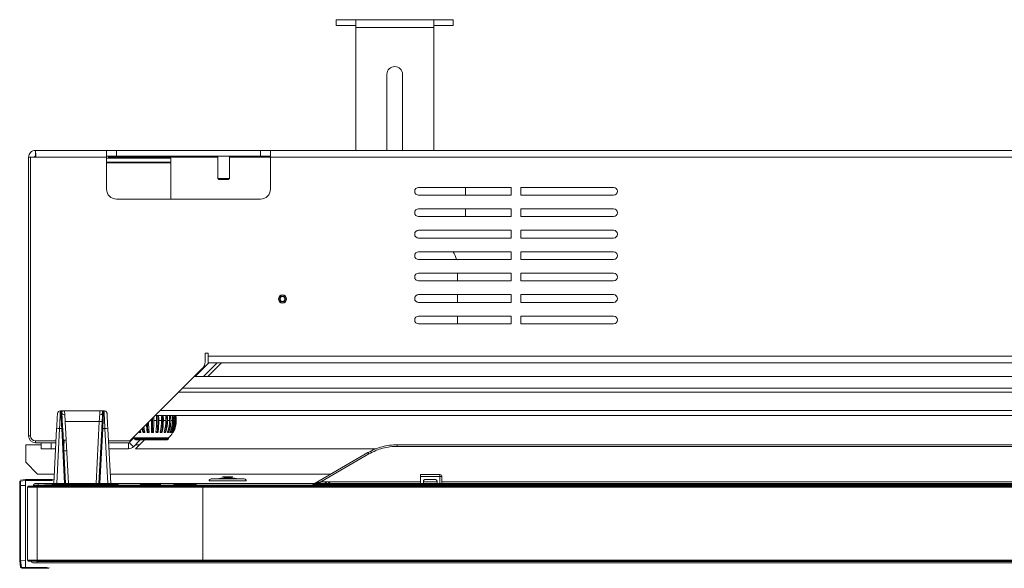
# Model space of a CAD drawing. Units: millimetres. Extents: x 915 to 1327, y 3 to 283.
# Drawn here: x 954 to 971, y 197 to 206 of the extents above; entities that cross this region are included whole.
import ezdxf

# ---------------------------------------------------------------- set-up
doc = ezdxf.new("R2010")
doc.units = ezdxf.units.MM

msp = doc.modelspace()

# ---------------------------------------------------------------- linework, layer by layer
at = {"color": 7, "linetype": 'Continuous', "lineweight": 15}
for p, q in [((959.676, 205.919), (959.676, 206.019)), ((959.676, 206.019), (960.009, 206.019)), ((960.009, 205.919), (959.676, 205.919)), ((961.343, 206.019), (960.009, 206.019)), ((960.009, 206.019), (960.009, 205.885)), ((961.343, 205.885), (960.009, 205.885)), ((960.009, 205.885), (960.009, 203.785)), ((961.343, 206.019), (961.343, 205.885)), ((961.343, 206.019), (961.676, 206.019)), ((961.676, 205.919), (961.343, 205.919)), ((961.343, 205.885), (961.343, 203.785)), ((961.676, 206.019), (961.676, 205.919)), ((960.543, 205.085), (960.543, 203.785)), ((960.809, 203.785), (960.809, 205.085)), ((954.533, 203.685), (954.533, 203.785)), ((954.533, 203.785), (955.749, 203.785)), ((955.749, 203.669), (955.749, 203.785)), ((955.749, 203.785), (955.916, 203.785)), ((955.916, 203.785), (955.916, 203.685)), ((955.916, 203.785), (958.383, 203.785)), ((958.383, 203.685), (958.383, 203.785)), ((958.383, 203.785), (958.549, 203.785)), ((958.549, 203.785), (958.549, 203.669)), ((958.549, 203.785), (982.366, 203.785)), ((954.416, 203.669), (954.449, 203.669)), ((954.416, 203.669), (954.416, 198.902)), ((954.449, 203.669), (954.449, 198.902)), ((954.539, 203.669), (954.449, 203.669)), ((954.539, 203.669), (955.749, 203.669)), ((955.916, 203.685), (955.749, 203.685)), ((955.749, 203.119), (955.749, 203.669)), ((956.849, 203.652), (955.749, 203.652)), ((956.849, 203.585), (955.749, 203.585)), ((956.849, 203.569), (955.749, 203.569)), ((955.783, 203.652), (955.783, 203.685)), ((955.783, 203.569), (955.783, 203.585)), ((955.916, 203.685), (958.383, 203.685)), ((956.816, 203.569), (956.816, 203.585)), ((956.849, 203.652), (956.849, 203.585)), ((956.849, 202.952), (956.849, 203.569)), ((957.649, 203.685), (957.649, 203.305)), ((957.849, 203.305), (957.849, 203.685)), ((958.549, 203.685), (958.383, 203.685)), ((958.549, 203.669), (958.549, 203.119)), ((958.549, 203.669), (982.366, 203.669)), ((957.649, 203.305), (957.669, 203.285)), ((957.649, 203.305), (957.794, 203.305)), ((957.669, 203.285), (957.785, 203.285)), ((957.785, 203.285), (957.829, 203.285)), ((957.794, 203.305), (957.849, 203.305)), ((957.829, 203.285), (957.849, 203.305)), ((962.666, 203.152), (961.083, 203.152)), ((961.886, 203.152), (961.886, 203.019)), ((962.666, 203.152), (962.666, 203.019)), ((964.416, 203.152), (962.833, 203.152)), ((962.833, 203.019), (962.833, 203.152)), ((958.383, 202.952), (955.916, 202.952)), ((961.083, 203.019), (962.666, 203.019)), ((962.833, 203.019), (964.416, 203.019)), ((962.666, 202.785), (961.083, 202.785)), ((961.886, 202.785), (961.886, 202.652)), ((962.666, 202.785), (962.666, 202.652)), ((964.416, 202.785), (962.833, 202.785)), ((962.833, 202.652), (962.833, 202.785)), ((961.083, 202.652), (962.666, 202.652)), ((962.833, 202.652), (964.416, 202.652)), ((962.666, 202.419), (961.083, 202.419)), ((962.666, 202.419), (962.666, 202.285)), ((964.416, 202.419), (962.833, 202.419)), ((962.833, 202.285), (962.833, 202.419)), ((961.083, 202.285), (962.666, 202.285)), ((962.833, 202.285), (964.416, 202.285)), ((962.666, 202.052), (961.083, 202.052)), ((962.666, 202.052), (962.666, 201.919)), ((964.416, 202.052), (962.833, 202.052)), ((962.833, 201.919), (962.833, 202.052)), ((961.083, 201.919), (962.666, 201.919)), ((962.833, 201.919), (964.416, 201.919)), ((962.666, 201.685), (961.083, 201.685)), ((961.749, 201.685), (961.749, 201.552)), ((962.666, 201.685), (962.666, 201.552)), ((964.416, 201.685), (962.833, 201.685)), ((962.833, 201.552), (962.833, 201.685)), ((961.083, 201.552), (962.666, 201.552)), ((962.833, 201.552), (964.416, 201.552)), ((962.666, 201.319), (961.083, 201.319)), ((961.083, 201.185), (962.666, 201.185)), ((961.749, 201.319), (961.749, 201.185)), ((962.666, 201.319), (962.666, 201.185)), ((964.416, 201.319), (962.833, 201.319)), ((962.833, 201.185), (962.833, 201.319)), ((962.833, 201.185), (964.416, 201.185)), ((962.666, 200.952), (961.083, 200.952)), ((961.749, 200.952), (961.749, 200.819)), ((962.666, 200.952), (962.666, 200.819)), ((964.416, 200.952), (962.833, 200.952)), ((962.833, 200.819), (962.833, 200.952)), ((961.083, 200.819), (962.666, 200.819)), ((962.833, 200.819), (964.416, 200.819)), ((957.483, 200.319), (957.433, 200.319)), ((957.433, 200.319), (957.433, 200.171)), ((957.483, 200.269), (957.483, 200.319)), ((957.483, 200.269), (980.499, 200.269)), ((957.483, 200.152), (957.483, 200.269)), ((957.384, 200.053), (956.149, 198.819)), ((957.266, 199.919), (957.499, 200.152)), ((957.407, 199.919), (957.641, 200.152)), ((957.478, 199.919), (957.711, 200.152)), ((957.483, 200.152), (980.499, 200.152)), ((975.683, 199.919), (957.249, 199.919)), ((975.683, 199.719), (957.049, 199.719)), ((975.683, 199.652), (956.983, 199.652)), ((954.959, 199.332), (954.967, 199.332)), ((954.983, 199.316), (954.986, 199.319)), ((954.984, 199.318), (954.985, 199.29)), ((955.03, 199.331), (955.022, 199.332)), ((955.03, 199.332), (955.635, 199.332)), ((955.642, 199.332), (955.635, 199.331)), ((955.643, 199.33), (955.672, 199.325)), ((955.679, 199.319), (955.682, 199.316)), ((955.68, 199.29), (955.681, 199.318)), ((955.698, 199.332), (955.706, 199.332)), ((956.517, 199.187), (956.517, 199.169)), ((956.554, 199.169), (956.604, 199.169)), ((975.683, 199.252), (956.583, 199.252)), ((956.64, 199.169), (956.687, 199.169)), ((956.72, 199.169), (956.762, 199.169)), ((956.791, 199.169), (956.827, 199.169)), ((956.85, 199.169), (956.877, 199.169)), ((956.894, 199.169), (956.913, 199.169)), ((954.895, 199.026), (954.846, 198.092)), ((954.982, 199.028), (954.945, 199.028)), ((955.048, 198.092), (954.998, 199.027)), ((955.042, 199.149), (955.623, 199.149)), ((955.097, 198.092), (955.042, 199.149)), ((955.667, 199.027), (955.618, 198.092)), ((955.72, 199.028), (955.683, 199.028)), ((955.77, 199.026), (955.819, 198.092)), ((956.325, 198.994), (956.332, 198.972)), ((954.533, 198.819), (954.884, 198.819)), ((955.025, 198.832), (955.009, 198.833)), ((955.059, 198.832), (955.025, 198.832)), ((955.781, 198.819), (956.149, 198.819)), ((956.149, 198.802), (956.221, 198.874)), ((956.149, 198.785), (956.149, 198.819)), ((956.174, 198.827), (956.174, 198.844)), ((956.208, 198.719), (956.324, 198.835)), ((956.227, 198.869), (956.227, 198.852)), ((956.805, 198.869), (956.227, 198.869)), ((956.788, 198.835), (956.243, 198.835)), ((956.245, 198.685), (956.395, 198.835)), ((956.311, 198.969), (956.308, 198.978)), ((956.316, 198.961), (956.322, 198.961)), ((956.383, 198.961), (956.389, 198.961)), ((956.532, 198.961), (956.538, 198.961)), ((956.606, 198.961), (956.613, 198.961)), ((956.741, 198.961), (956.746, 198.961)), ((956.741, 198.961), (956.741, 198.961)), ((956.742, 198.961), (956.743, 198.961)), ((956.795, 198.961), (956.799, 198.961)), ((956.801, 198.962), (956.799, 198.961)), ((956.805, 198.852), (956.805, 198.869)), ((956.836, 198.961), (956.839, 198.961)), ((956.864, 198.961), (956.866, 198.961)), ((956.877, 198.961), (956.877, 198.961)), ((954.366, 198.452), (954.366, 198.752)), ((954.633, 198.752), (954.366, 198.752)), ((954.882, 198.785), (954.533, 198.785)), ((954.633, 198.685), (954.633, 198.785)), ((954.799, 198.685), (954.633, 198.685)), ((954.799, 198.785), (954.799, 198.685)), ((954.799, 198.685), (954.877, 198.685)), ((956.149, 198.785), (955.783, 198.785)), ((955.788, 198.685), (956.126, 198.685)), ((956.126, 198.685), (956.126, 198.785)), ((956.311, 198.752), (956.241, 198.752)), ((960.362, 198.685), (956.245, 198.685)), ((956.249, 198.76), (956.249, 198.752)), ((960.717, 198.752), (960.717, 198.724)), ((960.717, 198.752), (975.783, 198.752)), ((960.717, 198.724), (986.458, 198.724)), ((960.217, 198.618), (959.314, 198.096)), ((959.41, 198.119), (960.234, 198.595)), ((954.366, 198.452), (954.566, 198.252)), ((954.363, 198.157), (954.278, 198.146)), ((954.364, 198.142), (954.278, 198.132)), ((954.82, 198.157), (954.363, 198.157)), ((954.363, 198.057), (954.364, 198.142)), ((954.364, 198.142), (954.364, 198.142)), ((954.364, 198.142), (954.819, 198.142)), ((954.855, 198.252), (954.566, 198.252)), ((954.724, 198.141), (954.724, 198.14)), ((954.724, 198.14), (954.822, 198.14)), ((954.849, 198.154), (954.82, 198.157)), ((959.583, 198.252), (955.811, 198.252)), ((958.103, 198.169), (957.536, 198.169)), ((957.637, 198.17), (957.638, 198.17)), ((957.744, 198.183), (957.754, 198.183)), ((957.754, 198.183), (957.744, 198.183)), ((957.808, 198.202), (957.746, 198.202)), ((957.768, 198.184), (957.746, 198.182)), ((957.746, 198.182), (957.768, 198.184)), ((957.752, 198.183), (957.746, 198.183)), ((957.758, 198.183), (957.768, 198.184)), ((957.808, 198.184), (957.768, 198.184)), ((957.768, 198.184), (957.782, 198.184)), ((957.769, 198.184), (957.8, 198.185)), ((957.8, 198.185), (957.769, 198.184)), ((957.801, 198.185), (957.783, 198.185)), ((957.811, 198.184), (957.806, 198.184)), ((957.828, 198.184), (957.833, 198.184)), ((957.892, 198.202), (957.831, 198.202)), ((957.871, 198.184), (957.831, 198.184)), ((957.855, 198.185), (957.837, 198.185)), ((957.838, 198.185), (957.871, 198.184)), ((957.871, 198.184), (957.838, 198.185)), ((957.856, 198.184), (957.871, 198.184)), ((957.892, 198.182), (957.871, 198.184)), ((957.871, 198.184), (957.892, 198.182)), ((957.881, 198.184), (957.887, 198.183)), ((957.884, 198.183), (957.893, 198.183)), ((957.893, 198.183), (957.884, 198.183)), ((961.449, 198.242), (961.116, 198.242)), ((961.116, 198.242), (961.116, 198.211)), ((961.449, 198.211), (961.116, 198.211)), ((961.116, 198.211), (961.116, 198.092)), ((961.199, 198.159), (961.366, 198.159)), ((961.449, 198.211), (961.449, 198.242)), ((961.449, 198.092), (961.449, 198.211)), ((961.483, 198.209), (961.483, 198.092)), ((954.263, 198.056), (954.263, 198.13)), ((954.263, 196.776), (954.263, 198.056)), ((954.278, 198.057), (954.278, 198.132)), ((954.278, 196.777), (954.278, 198.057)), ((954.363, 198.057), (954.278, 198.057)), ((954.363, 196.776), (954.363, 198.057)), ((954.563, 198.029), (954.396, 198.029)), ((954.396, 198.029), (954.396, 196.779)), ((954.501, 198.063), (954.498, 198.042)), ((954.556, 198.064), (954.818, 198.073)), ((957.396, 198.042), (954.563, 198.042)), ((954.563, 198.042), (954.563, 198.029)), ((954.563, 198.029), (957.396, 198.029)), ((954.563, 196.779), (954.563, 198.029)), ((954.577, 198.092), (986.458, 198.092)), ((986.459, 198.063), (954.577, 198.063)), ((954.818, 198.076), (954.818, 198.092)), ((954.818, 198.077), (954.818, 198.092)), ((954.818, 198.077), (954.818, 198.077)), ((954.818, 198.063), (954.818, 198.077)), ((955.854, 198.076), (954.818, 198.076)), ((954.818, 198.076), (954.818, 198.063)), ((955.854, 198.077), (955.853, 198.063)), ((955.853, 198.063), (955.854, 198.076)), ((955.854, 198.092), (955.854, 198.076)), ((955.854, 198.092), (955.854, 198.077)), ((955.854, 198.077), (955.854, 198.077)), ((955.945, 198.063), (955.946, 198.076)), ((956.326, 198.076), (956.326, 198.063)), ((956.672, 198.063), (956.673, 198.076)), ((956.899, 198.076), (956.9, 198.063)), ((957.279, 198.063), (957.279, 198.076)), ((957.396, 198.029), (957.396, 198.042)), ((1015.603, 198.042), (957.396, 198.042)), ((957.396, 198.029), (957.396, 196.779)), ((957.396, 198.029), (1015.603, 198.029)), ((957.503, 198.135), (958.136, 198.135)), ((959.28, 198.076), (959.251, 198.091)), ((959.383, 198.076), (959.28, 198.076)), ((959.383, 198.075), (959.383, 198.076)), ((959.383, 198.075), (962.832, 198.075)), ((959.41, 198.119), (961.116, 198.119)), ((959.444, 198.075), (959.422, 198.063)), ((959.52, 198.119), (959.473, 198.092)), ((961.166, 198.092), (961.166, 198.125)), ((961.166, 198.119), (961.399, 198.119)), ((961.399, 198.125), (961.399, 198.092)), ((961.483, 198.119), (986.458, 198.119)), ((962.269, 198.075), (962.282, 198.063)), ((962.832, 198.076), (962.833, 198.063)), ((963.212, 198.063), (963.213, 198.076)), ((963.213, 198.075), (969.499, 198.075)), ((966.642, 198.063), (966.65, 198.075)), ((966.657, 198.075), (966.657, 198.063)), ((967.041, 198.063), (967.042, 198.075)), ((969.499, 198.076), (969.5, 198.063)), ((969.879, 198.063), (969.879, 198.076)), ((969.879, 198.075), (976.166, 198.075)), ((954.278, 196.655), (954.263, 196.776)), ((954.278, 196.777), (954.363, 196.776)), ((954.293, 196.655), (954.278, 196.777)), ((954.293, 196.655), (954.363, 196.655)), ((954.364, 196.64), (954.295, 196.64)), ((954.363, 196.655), (954.363, 196.776)), ((954.735, 196.655), (954.363, 196.655)), ((954.735, 196.64), (954.364, 196.64)), ((954.396, 196.779), (954.563, 196.779)), ((954.463, 196.759), (954.463, 196.765)), ((954.563, 196.765), (954.563, 196.779)), ((957.396, 196.779), (954.563, 196.779)), ((954.563, 196.765), (954.563, 196.759)), ((954.563, 196.765), (957.396, 196.765)), ((954.563, 196.759), (1018.436, 196.759)), ((954.563, 196.732), (954.563, 196.759)), ((1018.436, 196.732), (954.563, 196.732)), ((954.735, 196.64), (954.735, 196.655)), ((957.396, 196.765), (957.396, 196.779)), ((1015.603, 196.779), (957.396, 196.779)), ((957.396, 196.765), (1015.603, 196.765))]:
    msp.add_line(p, q, dxfattribs=at)
at = {"color": 8, "linetype": 'Continuous', "lineweight": 15}
for p, q in [((955.783, 203.669), (957.649, 203.669)), ((957.849, 203.669), (958.549, 203.669)), ((975.683, 199.335), (956.666, 199.335)), ((956.499, 199.169), (956.517, 199.169)), ((956.926, 199.169), (956.93, 199.169)), ((954.945, 199.028), (954.896, 198.092)), ((955.031, 198.092), (954.982, 199.028)), ((955.623, 199.149), (955.568, 198.092)), ((955.683, 199.028), (955.634, 198.092)), ((955.72, 199.028), (955.769, 198.092)), ((954.449, 198.902), (954.416, 198.902)), ((954.533, 198.819), (954.533, 198.785)), ((956.227, 198.852), (956.805, 198.852)), ((955.018, 198.649), (955.068, 198.649)), ((956.142, 198.785), (956.208, 198.719)), ((954.577, 198.063), (954.574, 198.042)), ((955.946, 198.076), (955.854, 198.076)), ((956.673, 198.076), (956.326, 198.076)), ((957.279, 198.076), (956.899, 198.076)), ((959.33, 198.068), (959.344, 198.075)), ((959.373, 198.092), (959.42, 198.119)), ((959.383, 198.092), (959.383, 198.081)), ((959.501, 198.075), (959.479, 198.063)), ((959.577, 198.119), (959.529, 198.092)), ((962.662, 198.075), (962.662, 198.067)), ((962.667, 198.063), (962.662, 198.067)), ((962.833, 198.067), (962.662, 198.067)), ((963.213, 198.076), (962.832, 198.076)), ((966.31, 198.067), (963.212, 198.067)), ((966.307, 198.063), (966.31, 198.067)), ((966.31, 198.075), (966.31, 198.067)), ((969.879, 198.076), (969.499, 198.076))]:
    msp.add_line(p, q, dxfattribs=at)
at = {"color": 7, "linetype": 'Continuous', "lineweight": 15, "flags": 128}
for points in [[(956.554, 199.223), (956.554, 199.197), (956.554, 199.169)], [(956.381, 198.969), (956.372, 199.019), (956.369, 199.038)], [(956.21, 198.885), (956.215, 198.88), (956.227, 198.869)], [(957.764, 198.184), (957.778, 198.184), (957.798, 198.185)], [(957.798, 198.185), (957.778, 198.184), (957.764, 198.184)], [(957.793, 198.185), (957.798, 198.185), (957.802, 198.185)], [(959.33, 198.068), (959.327, 198.073), (959.326, 198.075)]]:
    msp.add_lwpolyline(points, dxfattribs=at)
at = {"color": 8, "linetype": 'Continuous', "lineweight": 15, "flags": 128}
for points in [[(970.199, 198.075), (970.199, 198.072), (970.199, 198.066), (970.199, 198.063)], [(970.799, 198.063), (970.799, 198.066), (970.799, 198.072), (970.799, 198.075)]]:
    msp.add_lwpolyline(points, dxfattribs=at)
at = {"color": 7, "linetype": 'Continuous', "lineweight": 15}
for radius in [0.07, 0.0703, 0.05, 0.041]:
    msp.add_circle((958.756, 201.244), radius, dxfattribs=at)
for centre, radius, start, end in [((960.676, 205.085), 0.133, 0, 180), ((955.916, 203.119), 0.167, 180, 270), ((958.383, 203.119), 0.167, 270, 0), ((961.083, 203.085), 0.0667, 90, 270), ((964.416, 203.085), 0.0667, 270, 90), ((961.083, 202.719), 0.0667, 90, 270), ((964.416, 202.719), 0.0667, 270, 90), ((961.083, 202.352), 0.0667, 90, 270), ((964.416, 202.352), 0.0667, 270, 90), ((961.083, 201.985), 0.0667, 90, 270), ((961.249, 201.785), 0.5, 15.466, 32.231), ((964.416, 201.985), 0.0667, 270, 90), ((961.083, 201.619), 0.0667, 90, 270), ((964.416, 201.619), 0.0667, 270, 90), ((961.083, 201.252), 0.0667, 90, 270), ((964.416, 201.252), 0.0667, 270, 90), ((961.083, 200.885), 0.0667, 90, 270), ((964.416, 200.885), 0.0667, 270, 90), ((957.266, 200.171), 0.167, 315, 0), ((954.959, 199.282), 0.05, 90, 177), ((955.643, 199.295), 0.147, 262.1875, 281.8052), ((925.026, 199.164), 31.491, 359.6501, 0.0085), ((923.403, 199.167), 33.132, 359.6577, 0.0649), ((925.152, 199.164), 31.402, 359.6497, 0.0085), ((954.895, 199.164), 1.709, 353.5337, 0.1509), ((954.739, 199.169), 1.865, 359.99, 2.5505), ((954.807, 199.169), 1.817, 353.6952, 2.6234), ((954.936, 199.164), 1.704, 353.524, 0.1514), ((954.781, 199.169), 1.859, 359.9899, 2.5592), ((955.775, 199.165), 0.912, 347.7724, 0.2455), ((955.704, 199.169), 0.983, 359.9837, 4.8473), ((955.743, 199.169), 0.963, 348.051, 4.9523), ((955.811, 199.165), 0.909, 347.7542, 0.2463), ((955.739, 199.169), 0.981, 359.985, 4.5782), ((956.111, 199.166), 0.651, 342.655, 0.268), ((956.1, 199.169), 0.682, 342.995, 7.0082), ((956.073, 199.169), 0.689, 359.9822, 6.9248), ((956.142, 199.166), 0.648, 342.6297, 0.2688), ((956.104, 199.169), 0.687, 359.9812, 6.9479), ((956.297, 199.167), 0.529, 338.397, 0.2235), ((956.295, 199.169), 0.55, 338.7442, 8.7054), ((956.322, 199.167), 0.528, 338.3663, 0.2236), ((956.276, 199.169), 0.55, 359.9846, 8.6931), ((956.412, 199.167), 0.466, 335.1385, 0.1399), ((956.301, 199.169), 0.549, 359.9845, 8.7214), ((956.414, 199.169), 0.48, 335.4565, 9.9935), ((956.48, 199.168), 0.432, 332.958, 0.0561), ((956.402, 199.169), 0.476, 359.9901, 10.0778), ((956.483, 199.169), 0.443, 333.2374, 10.8484), ((956.512, 199.169), 0.418, 331.893, 0.0061), ((956.42, 199.169), 0.474, 359.9901, 10.1104), ((956.514, 199.169), 0.427, 332.1466, 11.2644), ((956.477, 199.169), 0.436, 359.9957, 11.0221), ((956.512, 199.169), 0.418, 359.9989, 11.4893), ((954.925, 198.882), 0.147, 82.1874, 101.8053), ((955.74, 198.882), 0.147, 78.1947, 97.8126), ((957.194, 199.146), 0.845, 188.1034, 191.9247), ((957.254, 199.151), 0.871, 186.1899, 191.8852), ((958.24, 199.157), 1.809, 181.7548, 185.8732), ((958.323, 199.159), 1.877, 181.2867, 185.795), ((958.309, 199.16), 1.842, 180.7258, 185.8594), ((954.533, 198.902), 0.117, 180, 270), ((954.533, 198.902), 0.0833, 180, 270), ((956.243, 198.852), 0.0167, 180, 270), ((956.747, 198.976), 0.015, 289.6028, 342.1929), ((956.788, 198.852), 0.0167, 270, 0), ((956.799, 198.976), 0.015, 276.579, 338.083), ((956.516, 199.169), 0.417, 313.9455, 330.0303), ((956.839, 198.976), 0.015, 269.9854, 334.8813), ((956.866, 198.982), 0.0205, 270.1484, 271.9612), ((956.866, 198.976), 0.015, 272.4828, 332.6884), ((956.878, 198.976), 0.015, 289.4989, 332.0709), ((956.126, 198.802), 0.117, 270, 315), ((957.536, 198.135), 0.0333, 90, 180), ((957.819, 197.065), 1.12, 92.6371, 99.3527), ((957.819, 197.065), 1.12, 89.1316, 90.8684), ((957.819, 197.065), 1.12, 87.3138, 89.1263), ((957.819, 197.065), 1.12, 80.6473, 87.3629), ((958.103, 198.135), 0.0333, 0, 90), ((961.449, 198.209), 0.0333, 0, 90), ((954.275, 198.102), 0.0302, 83.7136, 112.0679), ((954.409, 198.029), 0.0133, 90, 180), ((954.534, 198.059), 0.0333, 90, 173), ((955.963, 198.075), 0.0167, 90, 177), ((956.309, 198.075), 0.0167, 3, 90), ((956.689, 198.075), 0.0167, 90, 177), ((956.882, 198.075), 0.0167, 3, 90), ((957.296, 198.075), 0.0167, 90, 177), ((959.285, 198.085), 0.01, 243.4349, 270), ((962.816, 198.075), 0.0167, 3, 90), ((963.229, 198.075), 0.0167, 90, 177), ((969.482, 198.075), 0.0167, 3, 90), ((969.896, 198.075), 0.0167, 90, 177), ((970.03, 198.059), 0.0333, 6.9912, 29.9978), ((954.285, 196.688), 0.0339, 257.6856, 282.44), ((954.409, 196.779), 0.0133, 180, 270), ((954.489, 196.759), 0.0267, 180, 270), ((954.752, 196.657), 0.0167, 270, 353)]:
    msp.add_arc(centre, radius, start, end, dxfattribs=at)
at = {"color": 8, "linetype": 'Continuous', "lineweight": 15}
for centre, start, end in [((970.031, 198.059), 6.9813, 30.0241), ((970.832, 198.059), 7.0001, 30.0052)]:
    msp.add_arc(centre, 0.0333, start, end, dxfattribs=at)
at = {"color": 7, "linetype": 'Continuous', "lineweight": 15}
msp.add_ellipse((954.28, 198.056), major_axis=(0.0167, 0), ratio=0.061618, start_param=1.692512, end_param=3.141593, dxfattribs=at)
for points, knots in [([(954.533, 203.785), (954.517, 203.783), (954.487, 203.78), (954.448, 203.753), (954.421, 203.714), (954.418, 203.684), (954.416, 203.669)], [0, 0, 0, 0, 0.2500016, 0.5000023, 0.7500021, 1, 1, 1, 1]), ([(954.539, 203.669), (954.539, 203.684), (954.538, 203.714), (954.536, 203.753), (954.534, 203.78), (954.533, 203.783), (954.533, 203.785)], [0, 0, 0, 0, 0.249992, 0.499996, 0.749993, 1, 1, 1, 1]), ([(954.533, 203.685), (954.53, 203.685), (954.526, 203.684), (954.52, 203.681), (954.517, 203.675), (954.516, 203.671), (954.516, 203.669)], [0, 0, 0, 0, 0.249989, 0.500011, 0.750016, 1, 1, 1, 1]), ([(954.945, 199.028), (954.946, 199.052), (954.948, 199.097), (954.951, 199.152), (954.952, 199.192), (954.954, 199.22), (954.955, 199.252), (954.956, 199.284), (954.958, 199.322), (954.958, 199.328), (954.959, 199.332)], [0, 0, 0, 0, 0.147487, 0.280119, 0.360342, 0.433927, 0.500895, 0.630247, 0.756718, 1, 1, 1, 1]), ([(954.983, 199.316), (954.983, 199.317), (954.983, 199.32), (954.981, 199.324), (954.978, 199.328), (954.974, 199.33), (954.97, 199.332), (954.968, 199.332), (954.967, 199.332)], [0, 0, 0, 0, 0.1554449, 0.3320621, 0.5156715, 0.6993062, 0.8760294, 1, 1, 1, 1]), ([(954.967, 199.332), (954.967, 199.329), (954.967, 199.324), (954.969, 199.295), (954.97, 199.263), (954.972, 199.219), (954.975, 199.165), (954.978, 199.1), (954.981, 199.052), (954.982, 199.028)], [0, 0, 0, 0, 0.207423, 0.321984, 0.443563, 0.572157, 0.707763, 0.850377, 1, 1, 1, 1]), ([(954.967, 199.332), (954.97, 199.332), (954.978, 199.332), (955.01, 199.332), (955.03, 199.332)], [0, 0, 0, 0, 0.3900616, 1, 1, 1, 1]), ([(954.993, 199.325), (954.998, 199.327), (955.003, 199.329), (955.012, 199.33), (955.019, 199.332), (955.026, 199.332), (955.03, 199.332)], [0, 0, 0, 0, 0.439796, 0.531125, 0.703716, 1, 1, 1, 1]), ([(955.03, 199.332), (955.03, 199.331), (955.03, 199.33), (955.031, 199.317), (955.032, 199.296), (955.034, 199.276), (955.034, 199.265)], [0, 0, 0, 0, 0.23803, 0.484028, 0.738001, 1, 1, 1, 1]), ([(955.631, 199.265), (955.631, 199.276), (955.633, 199.296), (955.634, 199.317), (955.635, 199.33), (955.635, 199.331), (955.635, 199.332)], [0, 0, 0, 0, 0.261999, 0.515973, 0.76197, 1, 1, 1, 1]), ([(955.635, 199.332), (955.655, 199.332), (955.687, 199.332), (955.695, 199.332), (955.698, 199.332)], [0, 0, 0, 0, 0.610054, 1, 1, 1, 1]), ([(955.698, 199.332), (955.697, 199.332), (955.695, 199.332), (955.691, 199.33), (955.687, 199.328), (955.684, 199.324), (955.682, 199.32), (955.682, 199.317), (955.682, 199.316)], [0, 0, 0, 0, 0.123961, 0.30069, 0.484325, 0.667935, 0.844555, 1, 1, 1, 1]), ([(955.683, 199.028), (955.684, 199.052), (955.687, 199.1), (955.69, 199.165), (955.693, 199.219), (955.695, 199.263), (955.697, 199.295), (955.698, 199.324), (955.698, 199.329), (955.698, 199.332)], [0, 0, 0, 0, 0.149623, 0.292237, 0.427843, 0.556437, 0.678016, 0.792577, 1, 1, 1, 1]), ([(955.756, 199.285), (955.755, 199.291), (955.753, 199.303), (955.742, 199.319), (955.725, 199.33), (955.713, 199.331), (955.706, 199.332)], [0, 0, 0, 0, 0.249986, 0.499978, 0.749991, 1, 1, 1, 1]), ([(955.706, 199.332), (955.707, 199.328), (955.707, 199.323), (955.708, 199.294), (955.709, 199.272), (955.71, 199.243), (955.712, 199.206), (955.714, 199.158), (955.717, 199.097), (955.719, 199.052), (955.72, 199.028)], [0, 0, 0, 0, 0.2432634, 0.3273133, 0.4126588, 0.4992807, 0.6021492, 0.7199019, 0.8525244, 1, 1, 1, 1]), ([(954.909, 199.285), (954.908, 199.281), (954.908, 199.273), (954.905, 199.214), (954.901, 199.13), (954.897, 199.061), (954.895, 199.026)], [0, 0, 0, 0, 0.249702, 0.499599, 0.749718, 1, 1, 1, 1]), ([(954.998, 199.027), (954.996, 199.066), (954.992, 199.143), (954.987, 199.238), (954.984, 199.303), (954.984, 199.312), (954.983, 199.316)], [0, 0, 0, 0, 0.250276, 0.500456, 0.750375, 1, 1, 1, 1]), ([(955.034, 199.265), (955.027, 199.266), (955.013, 199.266), (954.996, 199.274), (954.987, 199.285), (954.985, 199.292), (954.984, 199.296)], [0, 0, 0, 0, 0.270702, 0.562324, 0.789275, 1, 1, 1, 1]), ([(955.034, 199.265), (955.035, 199.25), (955.038, 199.216), (955.04, 199.173), (955.042, 199.149)], [0, 0, 0, 0, 0.438173, 1, 1, 1, 1]), ([(955.623, 199.149), (955.625, 199.173), (955.627, 199.216), (955.63, 199.25), (955.631, 199.265)], [0, 0, 0, 0, 0.561827, 1, 1, 1, 1]), ([(955.631, 199.265), (955.63, 199.25), (955.627, 199.216), (955.625, 199.173), (955.623, 199.149)], [0, 0, 0, 0, 0.438173, 1, 1, 1, 1]), ([(955.681, 199.296), (955.68, 199.291), (955.677, 199.282), (955.664, 199.271), (955.647, 199.266), (955.636, 199.265), (955.631, 199.265)], [0, 0, 0, 0, 0.270703, 0.56232, 0.789296, 1, 1, 1, 1]), ([(955.682, 199.316), (955.681, 199.312), (955.681, 199.303), (955.678, 199.238), (955.673, 199.143), (955.669, 199.066), (955.667, 199.027)], [0, 0, 0, 0, 0.249625, 0.499544, 0.749724, 1, 1, 1, 1]), ([(955.756, 199.285), (955.757, 199.281), (955.757, 199.273), (955.76, 199.214), (955.765, 199.13), (955.768, 199.061), (955.77, 199.026)], [0, 0, 0, 0, 0.249702, 0.499599, 0.749718, 1, 1, 1, 1]), ([(954.982, 199.028), (954.984, 199.028), (954.988, 199.028), (954.994, 199.028), (954.998, 199.028), (954.998, 199.027), (954.998, 199.027)], [0, 0, 0, 0, 0.250003, 0.499991, 0.749956, 1, 1, 1, 1]), ([(955.667, 199.027), (955.667, 199.027), (955.667, 199.028), (955.671, 199.028), (955.677, 199.028), (955.681, 199.028), (955.683, 199.028)], [0, 0, 0, 0, 0.250045, 0.500004, 0.749997, 1, 1, 1, 1]), ([(956.316, 198.961), (956.314, 198.961), (956.311, 198.962), (956.306, 198.964), (956.304, 198.966), (956.302, 198.969), (956.301, 198.971), (956.301, 198.972)], [0, 0, 0, 0, 0.355366, 0.538388, 0.722145, 0.89638, 1, 1, 1, 1]), ([(956.301, 198.972), (956.301, 198.971), (956.302, 198.971), (956.304, 198.97), (956.306, 198.969), (956.309, 198.969), (956.311, 198.969)], [0, 0, 0, 0, 0.271609, 0.409106, 0.77139, 1, 1, 1, 1]), ([(956.311, 198.969), (956.312, 198.969), (956.315, 198.969), (956.321, 198.97), (956.328, 198.971), (956.331, 198.972), (956.332, 198.972)], [0, 0, 0, 0, 0.1537659, 0.5308705, 0.8957774, 1, 1, 1, 1]), ([(956.311, 198.969), (956.311, 198.968), (956.312, 198.965), (956.315, 198.962), (956.317, 198.961), (956.318, 198.961), (956.318, 198.961), (956.318, 198.961)], [0, 0, 0, 0, 0.31078, 0.621763, 0.932945, 0.980164, 1, 1, 1, 1]), ([(956.318, 198.961), (956.318, 198.961), (956.317, 198.961), (956.317, 198.961), (956.316, 198.961)], [0, 0, 0, 0, 0.4365583, 1, 1, 1, 1]), ([(956.322, 198.961), (956.321, 198.961), (956.32, 198.961), (956.319, 198.961), (956.318, 198.961)], [0, 0, 0, 0, 0.770013, 1, 1, 1, 1]), ([(956.332, 198.972), (956.332, 198.971), (956.332, 198.969), (956.332, 198.966), (956.33, 198.963), (956.327, 198.961), (956.324, 198.961), (956.322, 198.961)], [0, 0, 0, 0, 0.173353, 0.347044, 0.515725, 0.686347, 1, 1, 1, 1]), ([(956.383, 198.961), (956.381, 198.961), (956.377, 198.962), (956.373, 198.964), (956.37, 198.966), (956.368, 198.969), (956.368, 198.971), (956.367, 198.972)], [0, 0, 0, 0, 0.355428, 0.538427, 0.722196, 0.896461, 1, 1, 1, 1]), ([(956.367, 198.972), (956.368, 198.971), (956.369, 198.971), (956.372, 198.97), (956.376, 198.969), (956.379, 198.969), (956.381, 198.969)], [0, 0, 0, 0, 0.271775, 0.409057, 0.77136, 1, 1, 1, 1]), ([(956.381, 198.969), (956.382, 198.969), (956.385, 198.969), (956.392, 198.97), (956.398, 198.971), (956.401, 198.972), (956.402, 198.972)], [0, 0, 0, 0, 0.153747, 0.530846, 0.895742, 1, 1, 1, 1]), ([(956.381, 198.969), (956.381, 198.968), (956.382, 198.965), (956.383, 198.962), (956.385, 198.961), (956.386, 198.961), (956.386, 198.961), (956.386, 198.961)], [0, 0, 0, 0, 0.3108925, 0.6217497, 0.9331328, 0.9802177, 1, 1, 1, 1]), ([(956.386, 198.961), (956.385, 198.961), (956.385, 198.961), (956.384, 198.961), (956.383, 198.961)], [0, 0, 0, 0, 0.437187, 1, 1, 1, 1]), ([(956.389, 198.961), (956.388, 198.961), (956.387, 198.961), (956.386, 198.961), (956.386, 198.961)], [0, 0, 0, 0, 0.770406, 1, 1, 1, 1]), ([(956.402, 198.972), (956.402, 198.971), (956.402, 198.969), (956.401, 198.966), (956.399, 198.963), (956.395, 198.961), (956.392, 198.961), (956.389, 198.961)], [0, 0, 0, 0, 0.173344, 0.347029, 0.515667, 0.686256, 1, 1, 1, 1]), ([(956.456, 198.961), (956.454, 198.961), (956.45, 198.962), (956.445, 198.964), (956.442, 198.966), (956.441, 198.969), (956.441, 198.971), (956.441, 198.972)], [0, 0, 0, 0, 0.355427, 0.538429, 0.722186, 0.896429, 1, 1, 1, 1]), ([(956.441, 198.972), (956.442, 198.971), (956.443, 198.971), (956.447, 198.97), (956.451, 198.969), (956.455, 198.969), (956.456, 198.969)], [0, 0, 0, 0, 0.27176, 0.409016, 0.771358, 1, 1, 1, 1]), ([(956.456, 198.969), (956.457, 198.969), (956.461, 198.969), (956.468, 198.97), (956.474, 198.971), (956.476, 198.972), (956.477, 198.972)], [0, 0, 0, 0, 0.153747, 0.530851, 0.89573, 1, 1, 1, 1]), ([(956.456, 198.969), (956.457, 198.968), (956.457, 198.965), (956.458, 198.962), (956.458, 198.961), (956.459, 198.961), (956.459, 198.961), (956.459, 198.961)], [0, 0, 0, 0, 0.310871, 0.621894, 0.93313, 0.980228, 1, 1, 1, 1]), ([(956.459, 198.961), (956.459, 198.961), (956.458, 198.961), (956.457, 198.961), (956.456, 198.961)], [0, 0, 0, 0, 0.437309, 1, 1, 1, 1]), ([(956.463, 198.961), (956.462, 198.961), (956.46, 198.961), (956.459, 198.961), (956.459, 198.961)], [0, 0, 0, 0, 0.770341, 1, 1, 1, 1]), ([(956.477, 198.972), (956.477, 198.971), (956.477, 198.969), (956.475, 198.966), (956.473, 198.963), (956.468, 198.961), (956.465, 198.961), (956.463, 198.961)], [0, 0, 0, 0, 0.173368, 0.347057, 0.515714, 0.686316, 1, 1, 1, 1]), ([(956.532, 198.961), (956.529, 198.961), (956.525, 198.962), (956.521, 198.964), (956.518, 198.966), (956.517, 198.969), (956.517, 198.971), (956.517, 198.972)], [0, 0, 0, 0, 0.35543, 0.538425, 0.722191, 0.896411, 1, 1, 1, 1]), ([(956.517, 198.972), (956.518, 198.971), (956.52, 198.971), (956.525, 198.97), (956.529, 198.969), (956.533, 198.969), (956.535, 198.969)], [0, 0, 0, 0, 0.271805, 0.409038, 0.771374, 1, 1, 1, 1]), ([(956.535, 198.961), (956.534, 198.961), (956.533, 198.961), (956.532, 198.961), (956.532, 198.961)], [0, 0, 0, 0, 0.437451, 1, 1, 1, 1]), ([(956.535, 198.969), (956.536, 198.969), (956.54, 198.969), (956.546, 198.97), (956.551, 198.971), (956.553, 198.972), (956.554, 198.972)], [0, 0, 0, 0, 0.153735, 0.530837, 0.895833, 1, 1, 1, 1]), ([(956.535, 198.969), (956.535, 198.968), (956.535, 198.965), (956.535, 198.962), (956.535, 198.961), (956.535, 198.961), (956.535, 198.961), (956.535, 198.961)], [0, 0, 0, 0, 0.310846, 0.621723, 0.932963, 0.980125, 1, 1, 1, 1]), ([(956.538, 198.961), (956.537, 198.961), (956.536, 198.961), (956.535, 198.961), (956.535, 198.961)], [0, 0, 0, 0, 0.770249, 1, 1, 1, 1]), ([(956.554, 198.972), (956.553, 198.971), (956.553, 198.969), (956.551, 198.966), (956.548, 198.963), (956.544, 198.961), (956.54, 198.961), (956.538, 198.961)], [0, 0, 0, 0, 0.173389, 0.347005, 0.515709, 0.686333, 1, 1, 1, 1]), ([(956.606, 198.961), (956.604, 198.961), (956.6, 198.962), (956.596, 198.964), (956.594, 198.966), (956.593, 198.969), (956.593, 198.971), (956.593, 198.972)], [0, 0, 0, 0, 0.3553845, 0.538388, 0.7221922, 0.8963493, 1, 1, 1, 1]), ([(956.593, 198.972), (956.595, 198.971), (956.597, 198.971), (956.602, 198.97), (956.607, 198.969), (956.611, 198.969), (956.612, 198.969)], [0, 0, 0, 0, 0.271731, 0.409038, 0.771363, 1, 1, 1, 1]), ([(956.609, 198.961), (956.609, 198.961), (956.608, 198.961), (956.607, 198.961), (956.606, 198.961)], [0, 0, 0, 0, 0.4374019, 1, 1, 1, 1]), ([(956.612, 198.969), (956.612, 198.968), (956.612, 198.965), (956.611, 198.962), (956.61, 198.961), (956.61, 198.961), (956.609, 198.961), (956.609, 198.961)], [0, 0, 0, 0, 0.310879, 0.621985, 0.933043, 0.980373, 1, 1, 1, 1]), ([(956.613, 198.961), (956.612, 198.961), (956.611, 198.961), (956.61, 198.961), (956.609, 198.961)], [0, 0, 0, 0, 0.769879, 1, 1, 1, 1]), ([(956.612, 198.969), (956.613, 198.969), (956.617, 198.969), (956.623, 198.97), (956.627, 198.971), (956.628, 198.972), (956.629, 198.972)], [0, 0, 0, 0, 0.153782, 0.530933, 0.895846, 1, 1, 1, 1]), ([(956.629, 198.972), (956.628, 198.971), (956.628, 198.969), (956.626, 198.966), (956.623, 198.963), (956.618, 198.961), (956.615, 198.961), (956.613, 198.961)], [0, 0, 0, 0, 0.173344, 0.347039, 0.515702, 0.686308, 1, 1, 1, 1]), ([(956.677, 198.961), (956.675, 198.961), (956.671, 198.962), (956.668, 198.964), (956.666, 198.966), (956.666, 198.969), (956.666, 198.971), (956.666, 198.972)], [0, 0, 0, 0, 0.355362, 0.538371, 0.722106, 0.896402, 1, 1, 1, 1]), ([(956.666, 198.972), (956.668, 198.971), (956.67, 198.971), (956.675, 198.97), (956.68, 198.969), (956.684, 198.969), (956.686, 198.969)], [0, 0, 0, 0, 0.271732, 0.409029, 0.771356, 1, 1, 1, 1]), ([(956.68, 198.961), (956.68, 198.961), (956.679, 198.961), (956.678, 198.961), (956.677, 198.961)], [0, 0, 0, 0, 0.437176, 1, 1, 1, 1]), ([(956.686, 198.969), (956.685, 198.968), (956.685, 198.965), (956.683, 198.962), (956.681, 198.961), (956.68, 198.961), (956.68, 198.961), (956.68, 198.961)], [0, 0, 0, 0, 0.310864, 0.62181, 0.933209, 0.98027, 1, 1, 1, 1]), ([(956.683, 198.961), (956.682, 198.961), (956.681, 198.961), (956.68, 198.961), (956.68, 198.961)], [0, 0, 0, 0, 0.769893, 1, 1, 1, 1]), ([(956.699, 198.972), (956.699, 198.971), (956.698, 198.969), (956.695, 198.966), (956.692, 198.963), (956.688, 198.961), (956.685, 198.961), (956.683, 198.961)], [0, 0, 0, 0, 0.1733421, 0.3470416, 0.515713, 0.6863122, 1, 1, 1, 1]), ([(956.686, 198.969), (956.687, 198.969), (956.69, 198.969), (956.695, 198.97), (956.698, 198.971), (956.699, 198.972), (956.699, 198.972)], [0, 0, 0, 0, 0.1537207, 0.530792, 0.895761, 1, 1, 1, 1]), ([(956.741, 198.961), (956.739, 198.961), (956.736, 198.962), (956.733, 198.964), (956.732, 198.966), (956.732, 198.969), (956.732, 198.971), (956.732, 198.972)], [0, 0, 0, 0, 0.355411, 0.538459, 0.722237, 0.896425, 1, 1, 1, 1]), ([(956.732, 198.972), (956.734, 198.971), (956.737, 198.971), (956.742, 198.97), (956.747, 198.969), (956.75, 198.969), (956.752, 198.969)], [0, 0, 0, 0, 0.27174, 0.409046, 0.771362, 1, 1, 1, 1]), ([(956.752, 198.969), (956.751, 198.968), (956.75, 198.965), (956.747, 198.962), (956.745, 198.961), (956.744, 198.961), (956.744, 198.961), (956.744, 198.961)], [0, 0, 0, 0, 0.310859, 0.621791, 0.932987, 0.980139, 1, 1, 1, 1]), ([(956.746, 198.961), (956.745, 198.961), (956.745, 198.961), (956.744, 198.961), (956.744, 198.961)], [0, 0, 0, 0, 0.770512, 1, 1, 1, 1]), ([(956.752, 198.962), (956.752, 198.962), (956.75, 198.961), (956.748, 198.961), (956.746, 198.961)], [0, 0, 0, 0, 0.0747951, 1, 1, 1, 1]), ([(956.752, 198.969), (956.752, 198.969), (956.755, 198.969), (956.759, 198.97), (956.761, 198.971), (956.761, 198.972), (956.761, 198.972)], [0, 0, 0, 0, 0.153723, 0.530914, 0.89573, 1, 1, 1, 1]), ([(956.795, 198.961), (956.793, 198.961), (956.791, 198.962), (956.789, 198.964), (956.788, 198.966), (956.789, 198.969), (956.789, 198.971), (956.789, 198.972)], [0, 0, 0, 0, 0.355374, 0.538449, 0.722202, 0.896403, 1, 1, 1, 1]), ([(956.789, 198.972), (956.791, 198.971), (956.794, 198.971), (956.799, 198.97), (956.803, 198.969), (956.806, 198.969), (956.807, 198.969)], [0, 0, 0, 0, 0.271721, 0.40902, 0.771379, 1, 1, 1, 1]), ([(956.797, 198.961), (956.797, 198.961), (956.796, 198.961), (956.795, 198.961), (956.795, 198.961)], [0, 0, 0, 0, 0.437583, 1, 1, 1, 1]), ([(956.807, 198.969), (956.807, 198.968), (956.805, 198.965), (956.802, 198.962), (956.799, 198.961), (956.798, 198.961), (956.797, 198.961), (956.797, 198.961)], [0, 0, 0, 0, 0.310845, 0.621748, 0.933057, 0.980242, 1, 1, 1, 1]), ([(956.799, 198.961), (956.799, 198.961), (956.798, 198.961), (956.797, 198.961), (956.797, 198.961)], [0, 0, 0, 0, 0.770104, 1, 1, 1, 1]), ([(956.813, 198.971), (956.813, 198.971), (956.813, 198.971), (956.813, 198.972), (956.813, 198.972)], [0, 0, 0, 0, 0.638887, 1, 1, 1, 1]), ([(956.836, 198.961), (956.835, 198.961), (956.834, 198.962), (956.832, 198.964), (956.833, 198.966), (956.833, 198.969), (956.834, 198.971), (956.834, 198.972)], [0, 0, 0, 0, 0.355488, 0.538423, 0.722196, 0.896379, 1, 1, 1, 1]), ([(956.834, 198.972), (956.836, 198.971), (956.839, 198.971), (956.843, 198.97), (956.847, 198.969), (956.849, 198.969), (956.85, 198.969)], [0, 0, 0, 0, 0.27178, 0.409109, 0.771429, 1, 1, 1, 1]), ([(956.839, 198.961), (956.838, 198.961), (956.838, 198.961), (956.837, 198.961), (956.836, 198.961)], [0, 0, 0, 0, 0.437751, 1, 1, 1, 1]), ([(956.85, 198.969), (956.849, 198.968), (956.848, 198.965), (956.844, 198.962), (956.841, 198.961), (956.839, 198.961), (956.839, 198.961), (956.839, 198.961)], [0, 0, 0, 0, 0.310857, 0.621802, 0.933117, 0.980258, 1, 1, 1, 1]), ([(956.839, 198.961), (956.839, 198.961), (956.839, 198.961), (956.839, 198.961), (956.839, 198.961)], [0, 0, 0, 0, 0.770195, 1, 1, 1, 1]), ([(956.864, 198.961), (956.864, 198.961), (956.863, 198.962), (956.862, 198.964), (956.863, 198.966), (956.864, 198.969), (956.865, 198.971), (956.865, 198.972)], [0, 0, 0, 0, 0.355532, 0.538411, 0.7222, 0.89639, 1, 1, 1, 1]), ([(956.866, 198.961), (956.866, 198.961), (956.865, 198.961), (956.865, 198.961), (956.864, 198.961)], [0, 0, 0, 0, 0.437243, 1, 1, 1, 1]), ([(956.865, 198.972), (956.867, 198.971), (956.869, 198.971), (956.873, 198.97), (956.876, 198.969), (956.878, 198.969), (956.878, 198.969)], [0, 0, 0, 0, 0.271742, 0.409056, 0.77136, 1, 1, 1, 1]), ([(956.878, 198.969), (956.878, 198.968), (956.876, 198.965), (956.872, 198.962), (956.868, 198.961), (956.866, 198.961), (956.866, 198.961), (956.866, 198.961)], [0, 0, 0, 0, 0.31088, 0.621831, 0.93307, 0.980196, 1, 1, 1, 1]), ([(956.877, 198.961), (956.877, 198.961), (956.876, 198.962), (956.877, 198.964), (956.878, 198.966), (956.88, 198.969), (956.881, 198.971), (956.881, 198.972)], [0, 0, 0, 0, 0.355437, 0.538393, 0.722126, 0.896422, 1, 1, 1, 1]), ([(956.878, 198.961), (956.878, 198.961), (956.877, 198.961), (956.877, 198.961), (956.877, 198.961)], [0, 0, 0, 0, 0.437343, 1, 1, 1, 1]), ([(956.878, 198.969), (956.879, 198.969), (956.879, 198.969), (956.879, 198.97), (956.879, 198.97)], [0, 0, 0, 0, 0.580576, 1, 1, 1, 1]), ([(956.891, 198.969), (956.89, 198.968), (956.888, 198.965), (956.884, 198.962), (956.88, 198.961), (956.878, 198.961), (956.878, 198.961), (956.878, 198.961)], [0, 0, 0, 0, 0.310845, 0.621809, 0.933027, 0.980166, 1, 1, 1, 1]), ([(956.881, 198.972), (956.882, 198.971), (956.885, 198.971), (956.888, 198.97), (956.89, 198.969), (956.891, 198.969), (956.891, 198.969)], [0, 0, 0, 0, 0.271648, 0.409039, 0.771392, 1, 1, 1, 1]), ([(960.217, 198.618), (960.257, 198.639), (960.335, 198.68), (960.46, 198.721), (960.588, 198.747), (960.674, 198.75), (960.717, 198.752)], [0, 0, 0, 0, 0.255665, 0.506415, 0.753961, 1, 1, 1, 1]), ([(960.234, 198.595), (960.272, 198.615), (960.348, 198.655), (960.469, 198.694), (960.592, 198.72), (960.675, 198.723), (960.717, 198.724)], [0, 0, 0, 0, 0.258948, 0.506449, 0.752181, 1, 1, 1, 1]), ([(960.217, 198.618), (960.218, 198.618), (960.219, 198.617), (960.223, 198.612), (960.228, 198.605), (960.232, 198.598), (960.234, 198.595)], [0, 0, 0, 0, 0.249993, 0.499988, 0.749992, 1, 1, 1, 1]), ([(954.363, 198.157), (954.363, 198.157), (954.363, 198.156), (954.363, 198.152), (954.363, 198.148), (954.364, 198.144), (954.364, 198.142)], [0, 0, 0, 0, 0.274993, 0.534766, 0.779063, 1, 1, 1, 1]), ([(954.819, 198.142), (954.819, 198.144), (954.82, 198.148), (954.82, 198.152), (954.82, 198.156), (954.82, 198.157), (954.82, 198.157)], [0, 0, 0, 0, 0.2263748, 0.4683898, 0.7262163, 1, 1, 1, 1]), ([(958.103, 198.169), (958.099, 198.169), (958.093, 198.169), (958.058, 198.169), (958.021, 198.169), (957.976, 198.169), (957.91, 198.169), (957.819, 198.169), (957.729, 198.169), (957.663, 198.169), (957.617, 198.169), (957.581, 198.169), (957.545, 198.169), (957.54, 198.169), (957.536, 198.169)], [0, 0, 0, 0, 0.119727, 0.184181, 0.25, 0.315819, 0.380272, 0.5, 0.619728, 0.684181, 0.75, 0.815819, 0.880273, 1, 1, 1, 1]), ([(957.744, 198.202), (957.742, 198.202), (957.739, 198.202), (957.736, 198.202), (957.734, 198.202), (957.732, 198.202), (957.73, 198.202), (957.73, 198.202), (957.73, 198.202)], [0, 0, 0, 0, 0.2394516, 0.3682449, 0.5000507, 0.6287096, 0.760474, 1, 1, 1, 1]), ([(957.73, 198.182), (957.73, 198.182), (957.73, 198.182), (957.733, 198.182), (957.738, 198.182), (957.742, 198.182), (957.744, 198.183)], [0, 0, 0, 0, 0.249776, 0.499583, 0.749583, 1, 1, 1, 1]), ([(957.744, 198.183), (957.742, 198.182), (957.738, 198.182), (957.733, 198.182), (957.73, 198.182), (957.73, 198.182), (957.73, 198.182)], [0, 0, 0, 0, 0.250471, 0.50069, 0.750716, 1, 1, 1, 1]), ([(957.748, 198.183), (957.747, 198.183), (957.743, 198.183), (957.738, 198.182), (957.735, 198.182), (957.734, 198.182), (957.734, 198.182)], [0, 0, 0, 0, 0.250451, 0.500643, 0.750505, 1, 1, 1, 1]), ([(957.734, 198.182), (957.734, 198.182), (957.735, 198.182), (957.738, 198.182), (957.743, 198.183), (957.747, 198.183), (957.748, 198.183)], [0, 0, 0, 0, 0.24973, 0.499564, 0.749611, 1, 1, 1, 1]), ([(957.746, 198.202), (957.746, 198.202), (957.744, 198.202), (957.744, 198.202), (957.744, 198.202)], [0, 0, 0, 0, 0.499902, 1, 1, 1, 1]), ([(957.783, 198.185), (957.78, 198.184), (957.774, 198.184), (957.766, 198.184), (957.758, 198.184), (957.754, 198.183), (957.752, 198.183)], [0, 0, 0, 0, 0.24975, 0.499941, 0.750273, 1, 1, 1, 1]), ([(957.782, 198.184), (957.78, 198.184), (957.776, 198.184), (957.774, 198.184), (957.773, 198.184)], [0, 0, 0, 0, 0.5030481, 1, 1, 1, 1]), ([(957.831, 198.202), (957.83, 198.202), (957.829, 198.202), (957.826, 198.202), (957.823, 198.202), (957.819, 198.202), (957.816, 198.202), (957.813, 198.202), (957.81, 198.202), (957.808, 198.202), (957.808, 198.202)], [0, 0, 0, 0, 0.124239, 0.249988, 0.373504, 0.499968, 0.623508, 0.749939, 0.874302, 1, 1, 1, 1]), ([(957.831, 198.184), (957.83, 198.184), (957.829, 198.184), (957.826, 198.184), (957.823, 198.183), (957.819, 198.183), (957.816, 198.183), (957.813, 198.184), (957.81, 198.184), (957.808, 198.184), (957.808, 198.184)], [0, 0, 0, 0, 0.125033, 0.249811, 0.375504, 0.50001, 0.624554, 0.750162, 0.874955, 1, 1, 1, 1]), ([(957.855, 198.185), (957.858, 198.184), (957.864, 198.184), (957.87, 198.184), (957.872, 198.184), (957.872, 198.184)], [0, 0, 0, 0, 0.496089, 0.992864, 1, 1, 1, 1]), ([(957.895, 198.183), (957.894, 198.183), (957.893, 198.183), (957.89, 198.183), (957.887, 198.183), (957.883, 198.183), (957.88, 198.184), (957.877, 198.184), (957.874, 198.184), (957.872, 198.184), (957.872, 198.184)], [0, 0, 0, 0, 0.124748, 0.249236, 0.375034, 0.499408, 0.623604, 0.749378, 0.874672, 1, 1, 1, 1]), ([(957.904, 198.182), (957.904, 198.182), (957.903, 198.182), (957.9, 198.182), (957.896, 198.183), (957.892, 198.183), (957.89, 198.183)], [0, 0, 0, 0, 0.248848, 0.498886, 0.749318, 1, 1, 1, 1]), ([(957.89, 198.183), (957.892, 198.183), (957.896, 198.183), (957.9, 198.182), (957.903, 198.182), (957.904, 198.182), (957.904, 198.182)], [0, 0, 0, 0, 0.250696, 0.50107, 0.75108, 1, 1, 1, 1]), ([(957.894, 198.202), (957.894, 198.202), (957.894, 198.202), (957.893, 198.202), (957.892, 198.202)], [0, 0, 0, 0, 0.500098, 1, 1, 1, 1]), ([(957.909, 198.202), (957.909, 198.202), (957.908, 198.202), (957.907, 198.202), (957.905, 198.202), (957.903, 198.202), (957.899, 198.202), (957.896, 198.202), (957.895, 198.202)], [0, 0, 0, 0, 0.239522, 0.368304, 0.499943, 0.628766, 0.76057, 1, 1, 1, 1]), ([(957.895, 198.183), (957.897, 198.182), (957.9, 198.182), (957.905, 198.182), (957.908, 198.182), (957.909, 198.182), (957.909, 198.182)], [0, 0, 0, 0, 0.250774, 0.501102, 0.751143, 1, 1, 1, 1]), ([(957.909, 198.182), (957.909, 198.182), (957.908, 198.182), (957.905, 198.182), (957.9, 198.182), (957.897, 198.182), (957.895, 198.183)], [0, 0, 0, 0, 0.248749, 0.498708, 0.749228, 1, 1, 1, 1]), ([(961.166, 198.125), (961.166, 198.128), (961.166, 198.132), (961.169, 198.141), (961.175, 198.149), (961.184, 198.155), (961.192, 198.158), (961.197, 198.158), (961.199, 198.159)], [0, 0, 0, 0, 0.136225, 0.270596, 0.500293, 0.729731, 0.863876, 1, 1, 1, 1]), ([(961.366, 198.159), (961.368, 198.158), (961.373, 198.158), (961.381, 198.155), (961.39, 198.149), (961.396, 198.141), (961.399, 198.132), (961.399, 198.128), (961.399, 198.125)], [0, 0, 0, 0, 0.135982, 0.27027, 0.499707, 0.729398, 0.863624, 1, 1, 1, 1]), ([(961.449, 198.211), (961.454, 198.211), (961.462, 198.211), (961.473, 198.211), (961.481, 198.21), (961.482, 198.209), (961.483, 198.209)], [0, 0, 0, 0, 0.249992, 0.499961, 0.750008, 1, 1, 1, 1]), ([(954.563, 198.042), (954.543, 198.042), (954.514, 198.042), (954.478, 198.042), (954.453, 198.042), (954.434, 198.042), (954.414, 198.042), (954.411, 198.042), (954.409, 198.042)], [0, 0, 0, 0, 0.239458, 0.368357, 0.499995, 0.631633, 0.760542, 1, 1, 1, 1]), ([(954.577, 198.063), (954.572, 198.063), (954.561, 198.063), (954.542, 198.064), (954.522, 198.064), (954.508, 198.064), (954.502, 198.063), (954.501, 198.063), (954.501, 198.063)], [0, 0, 0, 0, 0.130405, 0.257374, 0.500007, 0.74264, 0.869608, 1, 1, 1, 1]), ([(954.511, 198.082), (954.51, 198.08), (954.507, 198.077), (954.504, 198.071), (954.502, 198.066), (954.502, 198.064), (954.502, 198.063)], [0, 0, 0, 0, 0.325431, 0.643807, 0.949395, 1, 1, 1, 1]), ([(954.577, 198.09), (954.572, 198.09), (954.561, 198.09), (954.546, 198.09), (954.533, 198.09), (954.528, 198.09), (954.526, 198.09)], [0, 0, 0, 0, 0.249695, 0.499566, 0.749669, 1, 1, 1, 1]), ([(954.534, 198.092), (954.534, 198.092), (954.536, 198.092), (954.546, 198.092), (954.56, 198.092), (954.571, 198.092), (954.577, 198.092)], [0, 0, 0, 0, 0.250621, 0.499998, 0.749384, 1, 1, 1, 1]), ([(959.285, 198.075), (959.286, 198.075), (959.288, 198.075), (959.3, 198.075), (959.313, 198.075), (959.329, 198.075), (959.351, 198.075), (959.37, 198.075), (959.383, 198.075)], [0, 0, 0, 0, 0.239448, 0.369678, 0.500001, 0.630221, 0.76056, 1, 1, 1, 1]), ([(959.314, 198.096), (959.314, 198.096), (959.314, 198.096), (959.315, 198.096), (959.318, 198.097), (959.323, 198.098), (959.353, 198.105), (959.383, 198.113), (959.41, 198.119)], [0, 0, 0, 0, 0.021306, 0.043116, 0.092418, 0.154825, 0.233733, 1, 1, 1, 1]), ([(954.278, 196.777), (954.276, 196.776), (954.272, 196.776), (954.267, 196.776), (954.264, 196.776), (954.263, 196.776), (954.263, 196.776)], [0, 0, 0, 0, 0.26621, 0.496675, 0.750851, 1, 1, 1, 1]), ([(954.363, 196.655), (954.363, 196.653), (954.363, 196.65), (954.363, 196.645), (954.364, 196.642), (954.364, 196.64), (954.364, 196.64), (954.364, 196.64)], [0, 0, 0, 0, 0.180608, 0.407256, 0.67982, 0.834083, 1, 1, 1, 1]), ([(954.364, 196.64), (954.364, 196.64), (954.364, 196.64), (954.364, 196.642), (954.363, 196.645), (954.363, 196.65), (954.363, 196.653), (954.363, 196.655)], [0, 0, 0, 0, 0.165917, 0.32018, 0.592744, 0.819392, 1, 1, 1, 1]), ([(954.409, 196.765), (954.411, 196.765), (954.414, 196.765), (954.434, 196.765), (954.453, 196.765), (954.478, 196.765), (954.514, 196.765), (954.543, 196.765), (954.563, 196.765)], [0, 0, 0, 0, 0.239458, 0.368367, 0.500005, 0.631643, 0.760542, 1, 1, 1, 1]), ([(954.563, 196.732), (954.553, 196.732), (954.539, 196.732), (954.522, 196.732), (954.51, 196.732), (954.501, 196.732), (954.492, 196.732), (954.49, 196.732), (954.489, 196.732)], [0, 0, 0, 0, 0.239444, 0.369634, 0.499991, 0.630204, 0.760563, 1, 1, 1, 1]), ([(954.752, 196.64), (954.752, 196.64), (954.752, 196.64), (954.75, 196.64), (954.747, 196.64), (954.741, 196.64), (954.737, 196.64), (954.735, 196.64)], [0, 0, 0, 0, 0.143223, 0.28718, 0.53315, 0.754395, 1, 1, 1, 1])]:
    msp.add_open_spline(points, degree=3, knots=knots, dxfattribs=at)
at = {"color": 8, "linetype": 'Continuous', "lineweight": 15}
for points, knots in [([(955.025, 198.832), (955.025, 198.829), (955.025, 198.824), (955.021, 198.782), (955.018, 198.742), (955.015, 198.715), (955.015, 198.712)], [0, 0, 0, 0, 0.313005, 0.641677, 0.963557, 1, 1, 1, 1]), ([(956.807, 198.969), (956.808, 198.969), (956.81, 198.969), (956.813, 198.97), (956.813, 198.971), (956.813, 198.971)], [0, 0, 0, 0, 0.216205, 0.746365, 1, 1, 1, 1]), ([(956.85, 198.969), (956.851, 198.969), (956.852, 198.969), (956.853, 198.97), (956.853, 198.97)], [0, 0, 0, 0, 0.316926, 1, 1, 1, 1]), ([(954.577, 198.078), (954.577, 198.076), (954.577, 198.07), (954.577, 198.063), (954.577, 198.059)], [0, 0, 0, 0, 0.374724, 1, 1, 1, 1]), ([(962.662, 198.067), (962.628, 198.069), (962.566, 198.072), (962.507, 198.074), (962.48, 198.075)], [0, 0, 0, 0, 0.557699, 1, 1, 1, 1]), ([(966.549, 198.075), (966.538, 198.075), (966.51, 198.074), (966.454, 198.073), (966.385, 198.07), (966.336, 198.068), (966.31, 198.067)], [0, 0, 0, 0, 0.168259, 0.423352, 0.69996, 1, 1, 1, 1]), ([(970.86, 198.075), (970.861, 198.074), (970.864, 198.07), (970.865, 198.064), (970.865, 198.059)], [0, 0, 0, 0, 0.248388, 1, 1, 1, 1])]:
    msp.add_open_spline(points, degree=3, knots=knots, dxfattribs=at)

doc.saveas('drawing.dxf')
